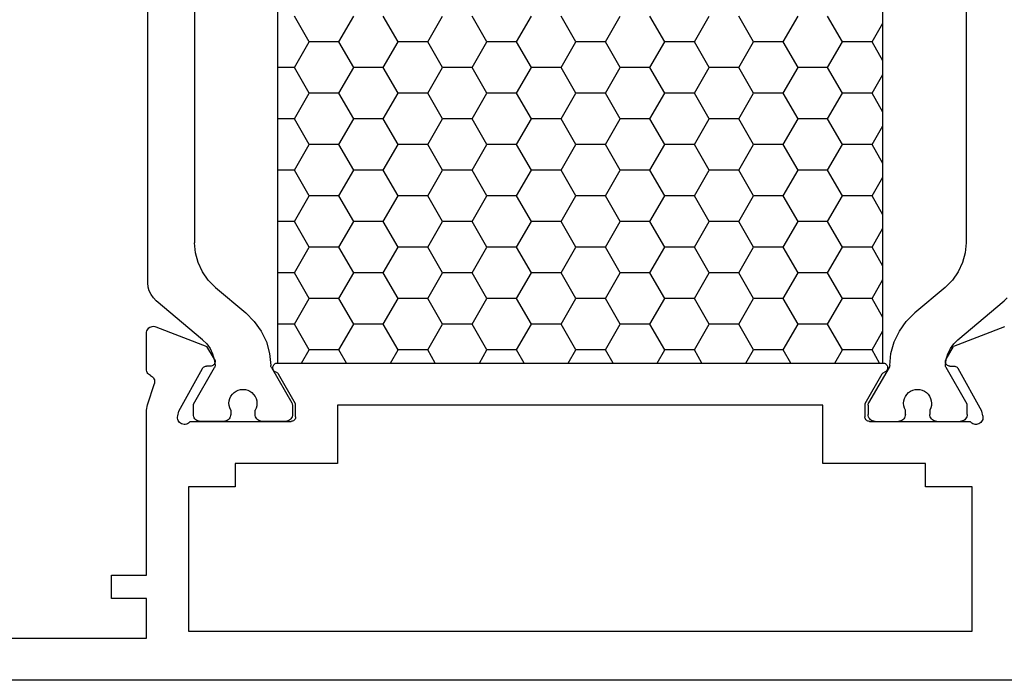
# Model space of a CAD drawing. Units: millimetres. Extents: x 0 to 2975, y -3233 to -50.
# Drawn here: x 942 to 985, y -3172 to -3144 of the extents above; entities that cross this region are included whole.
import ezdxf

# ---------------------------------------------------------------- set-up
doc = ezdxf.new("R2010")
doc.units = ezdxf.units.MM
doc.layers.add('CrossSectionsProfils', color=7, linetype='Continuous')

# ---------------------------------------------------------------- blocks, each defined once
blk = doc.blocks.new('18_24092_X', base_point=(2282.357, 1599.075))
at = {"layer": 'CrossSectionsProfils', "color": 1}
for p, q in [((2344.493, 1616.107), (2344.493, 1634.243)), ((2309.418, 1632.516), (2309.418, 1617.834)), ((2342.493, 1632.516), (2342.493, 1617.834)), ((2314.715, 1626.437), (2315.35, 1627.537)), ((2317.255, 1626.437), (2316.62, 1627.537)), ((2318.525, 1626.437), (2319.16, 1627.537)), ((2321.065, 1626.437), (2320.43, 1627.537)), ((2322.335, 1626.437), (2322.97, 1627.537)), ((2324.875, 1626.437), (2324.24, 1627.537)), ((2326.145, 1626.437), (2326.78, 1627.537)), ((2328.685, 1626.437), (2328.05, 1627.537)), ((2329.955, 1626.437), (2330.59, 1627.537)), ((2332.495, 1626.437), (2331.86, 1627.537)), ((2333.765, 1626.437), (2334.4, 1627.537)), ((2336.305, 1626.437), (2335.67, 1627.537)), ((2337.575, 1626.437), (2338.21, 1627.537)), ((2313.445, 1626.437), (2312.977, 1627.248)), ((2312.977, 1625.626), (2313.445, 1626.437)), ((2313.445, 1626.437), (2314.715, 1626.437)), ((2315.35, 1625.337), (2314.715, 1626.437)), ((2316.62, 1625.337), (2317.255, 1626.437)), ((2317.255, 1626.437), (2318.525, 1626.437)), ((2319.16, 1625.337), (2318.525, 1626.437)), ((2320.43, 1625.337), (2321.065, 1626.437)), ((2321.065, 1626.437), (2322.335, 1626.437)), ((2322.97, 1625.337), (2322.335, 1626.437)), ((2324.24, 1625.337), (2324.875, 1626.437)), ((2324.875, 1626.437), (2326.145, 1626.437)), ((2326.78, 1625.337), (2326.145, 1626.437)), ((2328.05, 1625.337), (2328.685, 1626.437)), ((2328.685, 1626.437), (2329.955, 1626.437)), ((2330.59, 1625.337), (2329.955, 1626.437)), ((2331.86, 1625.337), (2332.495, 1626.437)), ((2332.495, 1626.437), (2333.765, 1626.437)), ((2334.4, 1625.337), (2333.765, 1626.437)), ((2335.67, 1625.337), (2336.305, 1626.437)), ((2336.305, 1626.437), (2337.575, 1626.437)), ((2338.21, 1625.337), (2337.575, 1626.437)), ((2314.715, 1624.237), (2315.35, 1625.337)), ((2315.35, 1625.337), (2316.62, 1625.337)), ((2317.255, 1624.237), (2316.62, 1625.337)), ((2318.525, 1624.237), (2319.16, 1625.337)), ((2319.16, 1625.337), (2320.43, 1625.337)), ((2321.065, 1624.237), (2320.43, 1625.337)), ((2322.335, 1624.237), (2322.97, 1625.337)), ((2322.97, 1625.337), (2324.24, 1625.337)), ((2324.875, 1624.237), (2324.24, 1625.337)), ((2326.145, 1624.237), (2326.78, 1625.337)), ((2326.78, 1625.337), (2328.05, 1625.337)), ((2328.685, 1624.237), (2328.05, 1625.337)), ((2329.955, 1624.237), (2330.59, 1625.337)), ((2330.59, 1625.337), (2331.86, 1625.337)), ((2332.495, 1624.237), (2331.86, 1625.337)), ((2333.765, 1624.237), (2334.4, 1625.337)), ((2334.4, 1625.337), (2335.67, 1625.337)), ((2336.305, 1624.237), (2335.67, 1625.337)), ((2337.575, 1624.237), (2338.21, 1625.337)), ((2338.21, 1625.337), (2338.936, 1625.337)), ((2313.445, 1624.237), (2312.977, 1625.048)), ((2312.977, 1623.426), (2313.445, 1624.237)), ((2313.445, 1624.237), (2314.715, 1624.237)), ((2315.35, 1623.137), (2314.715, 1624.237)), ((2316.62, 1623.137), (2317.255, 1624.237)), ((2317.255, 1624.237), (2318.525, 1624.237)), ((2319.16, 1623.137), (2318.525, 1624.237)), ((2320.43, 1623.137), (2321.065, 1624.237)), ((2321.065, 1624.237), (2322.335, 1624.237)), ((2322.97, 1623.137), (2322.335, 1624.237)), ((2324.24, 1623.137), (2324.875, 1624.237)), ((2324.875, 1624.237), (2326.145, 1624.237)), ((2326.78, 1623.137), (2326.145, 1624.237)), ((2328.05, 1623.137), (2328.685, 1624.237)), ((2328.685, 1624.237), (2329.955, 1624.237)), ((2330.59, 1623.137), (2329.955, 1624.237)), ((2331.86, 1623.137), (2332.495, 1624.237)), ((2332.495, 1624.237), (2333.765, 1624.237)), ((2334.4, 1623.137), (2333.765, 1624.237)), ((2335.67, 1623.137), (2336.305, 1624.237)), ((2336.305, 1624.237), (2337.575, 1624.237)), ((2338.21, 1623.137), (2337.575, 1624.237)), ((2314.715, 1622.038), (2315.35, 1623.137)), ((2315.35, 1623.137), (2316.62, 1623.137)), ((2317.255, 1622.038), (2316.62, 1623.137)), ((2318.525, 1622.038), (2319.16, 1623.137)), ((2319.16, 1623.137), (2320.43, 1623.137)), ((2321.065, 1622.038), (2320.43, 1623.137)), ((2322.335, 1622.038), (2322.97, 1623.137)), ((2322.97, 1623.137), (2324.24, 1623.137)), ((2324.875, 1622.038), (2324.24, 1623.137)), ((2326.145, 1622.038), (2326.78, 1623.137)), ((2326.78, 1623.137), (2328.05, 1623.137)), ((2328.685, 1622.038), (2328.05, 1623.137)), ((2329.955, 1622.038), (2330.59, 1623.137)), ((2330.59, 1623.137), (2331.86, 1623.137)), ((2332.495, 1622.038), (2331.86, 1623.137)), ((2333.765, 1622.038), (2334.4, 1623.137)), ((2334.4, 1623.137), (2335.67, 1623.137)), ((2336.305, 1622.038), (2335.67, 1623.137)), ((2337.575, 1622.038), (2338.21, 1623.137)), ((2338.21, 1623.137), (2338.936, 1623.137)), ((2313.445, 1622.038), (2312.977, 1622.849)), ((2312.977, 1621.226), (2313.445, 1622.038)), ((2313.445, 1622.038), (2314.715, 1622.038)), ((2315.35, 1620.938), (2314.715, 1622.038)), ((2316.62, 1620.938), (2317.255, 1622.038)), ((2317.255, 1622.038), (2318.525, 1622.038)), ((2319.16, 1620.938), (2318.525, 1622.038)), ((2320.43, 1620.938), (2321.065, 1622.038)), ((2321.065, 1622.038), (2322.335, 1622.038)), ((2322.97, 1620.938), (2322.335, 1622.038)), ((2324.24, 1620.938), (2324.875, 1622.038)), ((2324.875, 1622.038), (2326.145, 1622.038)), ((2326.78, 1620.938), (2326.145, 1622.038)), ((2328.05, 1620.938), (2328.685, 1622.038)), ((2328.685, 1622.038), (2329.955, 1622.038)), ((2330.59, 1620.938), (2329.955, 1622.038)), ((2331.86, 1620.938), (2332.495, 1622.038)), ((2332.495, 1622.038), (2333.765, 1622.038)), ((2334.4, 1620.938), (2333.765, 1622.038)), ((2335.67, 1620.938), (2336.305, 1622.038)), ((2336.305, 1622.038), (2337.575, 1622.038)), ((2338.21, 1620.938), (2337.575, 1622.038)), ((2313.445, 1619.838), (2312.977, 1620.649)), ((2314.715, 1619.838), (2315.35, 1620.938)), ((2315.35, 1620.938), (2316.62, 1620.938)), ((2317.255, 1619.838), (2316.62, 1620.938)), ((2318.525, 1619.838), (2319.16, 1620.938)), ((2319.16, 1620.938), (2320.43, 1620.938)), ((2321.065, 1619.838), (2320.43, 1620.938)), ((2322.335, 1619.838), (2322.97, 1620.938)), ((2322.97, 1620.938), (2324.24, 1620.938)), ((2324.875, 1619.838), (2324.24, 1620.938)), ((2326.145, 1619.838), (2326.78, 1620.938)), ((2326.78, 1620.938), (2328.05, 1620.938)), ((2328.685, 1619.838), (2328.05, 1620.938)), ((2329.955, 1619.838), (2330.59, 1620.938)), ((2330.59, 1620.938), (2331.86, 1620.938)), ((2332.495, 1619.838), (2331.86, 1620.938)), ((2333.765, 1619.838), (2334.4, 1620.938)), ((2334.4, 1620.938), (2335.67, 1620.938)), ((2336.305, 1619.838), (2335.67, 1620.938)), ((2337.575, 1619.838), (2338.21, 1620.938)), ((2338.21, 1620.938), (2338.936, 1620.938)), ((2312.977, 1619.027), (2313.445, 1619.838)), ((2313.445, 1619.838), (2314.715, 1619.838)), ((2315.35, 1618.738), (2314.715, 1619.838)), ((2316.62, 1618.738), (2317.255, 1619.838)), ((2317.255, 1619.838), (2318.525, 1619.838)), ((2319.16, 1618.738), (2318.525, 1619.838)), ((2320.43, 1618.738), (2321.065, 1619.838)), ((2321.065, 1619.838), (2322.335, 1619.838)), ((2322.97, 1618.738), (2322.335, 1619.838)), ((2324.24, 1618.738), (2324.875, 1619.838)), ((2324.875, 1619.838), (2326.145, 1619.838)), ((2326.78, 1618.738), (2326.145, 1619.838)), ((2328.05, 1618.738), (2328.685, 1619.838)), ((2328.685, 1619.838), (2329.955, 1619.838)), ((2330.59, 1618.738), (2329.955, 1619.838)), ((2331.86, 1618.738), (2332.495, 1619.838)), ((2332.495, 1619.838), (2333.765, 1619.838)), ((2334.4, 1618.738), (2333.765, 1619.838)), ((2335.67, 1618.738), (2336.305, 1619.838)), ((2336.305, 1619.838), (2337.575, 1619.838)), ((2338.21, 1618.738), (2337.575, 1619.838)), ((2313.445, 1617.638), (2312.977, 1618.449)), ((2314.715, 1617.638), (2315.35, 1618.738)), ((2315.35, 1618.738), (2316.62, 1618.738)), ((2317.255, 1617.638), (2316.62, 1618.738)), ((2318.525, 1617.638), (2319.16, 1618.738)), ((2319.16, 1618.738), (2320.43, 1618.738)), ((2321.065, 1617.638), (2320.43, 1618.738)), ((2322.335, 1617.638), (2322.97, 1618.738)), ((2322.97, 1618.738), (2324.24, 1618.738)), ((2324.875, 1617.638), (2324.24, 1618.738)), ((2326.145, 1617.638), (2326.78, 1618.738)), ((2326.78, 1618.738), (2328.05, 1618.738)), ((2328.685, 1617.638), (2328.05, 1618.738)), ((2329.955, 1617.638), (2330.59, 1618.738)), ((2330.59, 1618.738), (2331.86, 1618.738)), ((2332.495, 1617.638), (2331.86, 1618.738)), ((2333.765, 1617.638), (2334.4, 1618.738)), ((2334.4, 1618.738), (2335.67, 1618.738)), ((2336.305, 1617.638), (2335.67, 1618.738)), ((2337.575, 1617.638), (2338.21, 1618.738)), ((2338.21, 1618.738), (2338.936, 1618.738)), ((2309.418, 1617.834), (2309.456, 1617.4)), ((2312.977, 1616.827), (2313.445, 1617.638)), ((2313.445, 1617.638), (2314.715, 1617.638)), ((2315.35, 1616.538), (2314.715, 1617.638)), ((2316.62, 1616.538), (2317.255, 1617.638)), ((2317.255, 1617.638), (2318.525, 1617.638)), ((2319.16, 1616.538), (2318.525, 1617.638)), ((2320.43, 1616.538), (2321.065, 1617.638)), ((2321.065, 1617.638), (2322.335, 1617.638)), ((2322.97, 1616.538), (2322.335, 1617.638)), ((2324.24, 1616.538), (2324.875, 1617.638)), ((2324.875, 1617.638), (2326.145, 1617.638)), ((2326.78, 1616.538), (2326.145, 1617.638)), ((2328.05, 1616.538), (2328.685, 1617.638)), ((2328.685, 1617.638), (2329.955, 1617.638)), ((2330.59, 1616.538), (2329.955, 1617.638)), ((2331.86, 1616.538), (2332.495, 1617.638)), ((2332.495, 1617.638), (2333.765, 1617.638)), ((2334.4, 1616.538), (2333.765, 1617.638)), ((2335.67, 1616.538), (2336.305, 1617.638)), ((2336.305, 1617.638), (2337.575, 1617.638)), ((2338.21, 1616.538), (2337.575, 1617.638)), ((2342.455, 1617.4), (2342.493, 1617.834)), ((2309.456, 1617.4), (2309.569, 1616.979)), ((2342.342, 1616.979), (2342.455, 1617.4)), ((2309.569, 1616.979), (2309.753, 1616.584)), ((2342.158, 1616.584), (2342.342, 1616.979)), ((2309.753, 1616.584), (2310.003, 1616.227)), ((2314.715, 1615.438), (2315.35, 1616.538)), ((2315.35, 1616.538), (2316.62, 1616.538)), ((2317.255, 1615.438), (2316.62, 1616.538)), ((2318.525, 1615.438), (2319.16, 1616.538)), ((2319.16, 1616.538), (2320.43, 1616.538)), ((2321.065, 1615.438), (2320.43, 1616.538)), ((2322.335, 1615.438), (2322.97, 1616.538)), ((2322.97, 1616.538), (2324.24, 1616.538)), ((2324.875, 1615.438), (2324.24, 1616.538)), ((2326.145, 1615.438), (2326.78, 1616.538)), ((2326.78, 1616.538), (2328.05, 1616.538)), ((2328.685, 1615.438), (2328.05, 1616.538)), ((2329.955, 1615.438), (2330.59, 1616.538)), ((2330.59, 1616.538), (2331.86, 1616.538)), ((2332.495, 1615.438), (2331.86, 1616.538)), ((2333.765, 1615.438), (2334.4, 1616.538)), ((2334.4, 1616.538), (2335.67, 1616.538)), ((2336.305, 1615.438), (2335.67, 1616.538)), ((2337.575, 1615.438), (2338.21, 1616.538)), ((2338.21, 1616.538), (2338.936, 1616.538)), ((2341.908, 1616.227), (2342.158, 1616.584)), ((2310.003, 1616.227), (2310.311, 1615.919)), ((2310.311, 1615.919), (2311.617, 1614.823)), ((2313.445, 1615.438), (2312.977, 1616.25)), ((2341.6, 1615.919), (2340.294, 1614.823)), ((2341.6, 1615.919), (2341.908, 1616.227)), ((2344.433, 1615.765), (2344.478, 1615.934)), ((2344.478, 1615.934), (2344.493, 1616.107)), ((2344.259, 1615.464), (2344.359, 1615.607)), ((2344.359, 1615.607), (2344.433, 1615.765)), ((2307.652, 1615.464), (2307.775, 1615.341)), ((2309.762, 1613.674), (2307.775, 1615.341)), ((2312.977, 1614.627), (2313.445, 1615.438)), ((2313.445, 1615.438), (2314.715, 1615.438)), ((2315.35, 1614.339), (2314.715, 1615.438)), ((2316.62, 1614.339), (2317.255, 1615.438)), ((2317.255, 1615.438), (2318.525, 1615.438)), ((2319.16, 1614.339), (2318.525, 1615.438)), ((2320.43, 1614.339), (2321.065, 1615.438)), ((2321.065, 1615.438), (2322.335, 1615.438)), ((2322.97, 1614.339), (2322.335, 1615.438)), ((2324.24, 1614.339), (2324.875, 1615.438)), ((2324.875, 1615.438), (2326.145, 1615.438)), ((2326.78, 1614.339), (2326.145, 1615.438)), ((2328.05, 1614.339), (2328.685, 1615.438)), ((2328.685, 1615.438), (2329.955, 1615.438)), ((2330.59, 1614.339), (2329.955, 1615.438)), ((2331.86, 1614.339), (2332.495, 1615.438)), ((2332.495, 1615.438), (2333.765, 1615.438)), ((2334.4, 1614.339), (2333.765, 1615.438)), ((2335.67, 1614.339), (2336.305, 1615.438)), ((2336.305, 1615.438), (2337.575, 1615.438)), ((2338.21, 1614.339), (2337.575, 1615.438)), ((2342.149, 1613.674), (2344.136, 1615.341)), ((2344.136, 1615.341), (2344.259, 1615.464)), ((2311.98, 1614.461), (2311.617, 1614.823)), ((2340.294, 1614.823), (2339.931, 1614.461)), ((2312.276, 1614.043), (2311.98, 1614.461)), ((2314.715, 1613.239), (2315.35, 1614.339)), ((2315.35, 1614.339), (2316.62, 1614.339)), ((2317.255, 1613.239), (2316.62, 1614.339)), ((2318.525, 1613.239), (2319.16, 1614.339)), ((2319.16, 1614.339), (2320.43, 1614.339)), ((2321.065, 1613.239), (2320.43, 1614.339)), ((2322.335, 1613.239), (2322.97, 1614.339)), ((2322.97, 1614.339), (2324.24, 1614.339)), ((2324.875, 1613.239), (2324.24, 1614.339)), ((2326.145, 1613.239), (2326.78, 1614.339)), ((2326.78, 1614.339), (2328.05, 1614.339)), ((2328.685, 1613.239), (2328.05, 1614.339)), ((2329.955, 1613.239), (2330.59, 1614.339)), ((2330.59, 1614.339), (2331.86, 1614.339)), ((2332.495, 1613.239), (2331.86, 1614.339)), ((2333.765, 1613.239), (2334.4, 1614.339)), ((2334.4, 1614.339), (2335.67, 1614.339)), ((2336.305, 1613.239), (2335.67, 1614.339)), ((2337.575, 1613.239), (2338.21, 1614.339)), ((2338.21, 1614.339), (2338.936, 1614.339)), ((2339.931, 1614.461), (2339.635, 1614.043)), ((2312.497, 1613.58), (2312.276, 1614.043)), ((2313.445, 1613.239), (2312.977, 1614.05)), ((2339.635, 1614.043), (2339.414, 1613.58)), ((2309.939, 1613.498), (2309.762, 1613.674)), ((2310.085, 1613.296), (2309.939, 1613.498)), ((2312.636, 1613.086), (2312.497, 1613.58)), ((2339.414, 1613.58), (2339.275, 1613.086)), ((2341.972, 1613.498), (2341.827, 1613.296)), ((2342.149, 1613.674), (2341.972, 1613.498)), ((2310.195, 1613.072), (2310.085, 1613.296)), ((2310.266, 1612.833), (2310.195, 1613.072)), ((2312.688, 1612.576), (2312.636, 1613.086)), ((2313.12, 1612.675), (2313.445, 1613.239)), ((2313.445, 1613.239), (2314.715, 1613.239)), ((2315.041, 1612.675), (2314.715, 1613.239)), ((2316.93, 1612.675), (2317.255, 1613.239)), ((2317.255, 1613.239), (2318.525, 1613.239)), ((2318.851, 1612.675), (2318.525, 1613.239)), ((2320.74, 1612.675), (2321.065, 1613.239)), ((2321.065, 1613.239), (2322.335, 1613.239)), ((2322.661, 1612.675), (2322.335, 1613.239)), ((2324.55, 1612.675), (2324.875, 1613.239)), ((2324.875, 1613.239), (2326.145, 1613.239)), ((2326.471, 1612.675), (2326.145, 1613.239)), ((2328.36, 1612.675), (2328.685, 1613.239)), ((2328.685, 1613.239), (2329.955, 1613.239)), ((2330.281, 1612.675), (2329.955, 1613.239)), ((2332.17, 1612.675), (2332.495, 1613.239)), ((2332.495, 1613.239), (2333.765, 1613.239)), ((2334.091, 1612.675), (2333.765, 1613.239)), ((2335.98, 1612.675), (2336.305, 1613.239)), ((2336.305, 1613.239), (2337.575, 1613.239)), ((2337.901, 1612.675), (2337.575, 1613.239)), ((2339.275, 1613.086), (2339.223, 1612.576)), ((2341.717, 1613.072), (2341.645, 1612.833)), ((2341.827, 1613.296), (2341.717, 1613.072)), ((2310.296, 1612.585), (2310.266, 1612.833)), ((2310.291, 1612.529), (2310.296, 1612.557)), ((2310.296, 1612.557), (2310.296, 1612.585)), ((2312.688, 1612.576), (2312.69, 1612.551)), ((2312.69, 1612.551), (2312.695, 1612.526)), ((2339.216, 1612.526), (2339.221, 1612.551)), ((2339.221, 1612.551), (2339.223, 1612.576)), ((2341.645, 1612.833), (2341.615, 1612.585)), ((2341.615, 1612.585), (2341.615, 1612.557)), ((2341.615, 1612.557), (2341.62, 1612.529)), ((2309.368, 1610.915), (2310.27, 1612.477)), ((2310.27, 1612.477), (2310.282, 1612.502)), ((2310.282, 1612.502), (2310.291, 1612.529)), ((2312.695, 1612.526), (2312.704, 1612.502)), ((2312.704, 1612.502), (2312.715, 1612.479)), ((2312.715, 1612.479), (2313.591, 1610.962)), ((2339.196, 1612.479), (2338.32, 1610.962)), ((2339.196, 1612.479), (2339.207, 1612.502)), ((2339.207, 1612.502), (2339.216, 1612.526)), ((2341.62, 1612.529), (2341.629, 1612.502)), ((2341.629, 1612.502), (2341.641, 1612.477)), ((2342.543, 1610.915), (2341.641, 1612.477)), ((2311.04, 1611.337), (2310.979, 1611.252)), ((2311.114, 1611.409), (2311.04, 1611.337)), ((2311.199, 1611.468), (2311.114, 1611.409)), ((2311.294, 1611.511), (2311.199, 1611.468)), ((2311.394, 1611.537), (2311.294, 1611.511)), ((2311.497, 1611.545), (2311.394, 1611.537)), ((2311.601, 1611.536), (2311.497, 1611.545)), ((2311.701, 1611.509), (2311.601, 1611.536)), ((2311.795, 1611.465), (2311.701, 1611.509)), ((2311.88, 1611.405), (2311.795, 1611.465)), ((2311.953, 1611.332), (2311.88, 1611.405)), ((2312.013, 1611.247), (2311.953, 1611.332)), ((2339.958, 1611.332), (2339.898, 1611.247)), ((2340.031, 1611.405), (2339.958, 1611.332)), ((2340.116, 1611.465), (2340.031, 1611.405)), ((2340.21, 1611.509), (2340.116, 1611.465)), ((2340.31, 1611.536), (2340.21, 1611.509)), ((2340.414, 1611.545), (2340.31, 1611.536)), ((2340.517, 1611.537), (2340.414, 1611.545)), ((2340.617, 1611.511), (2340.517, 1611.537)), ((2340.712, 1611.468), (2340.617, 1611.511)), ((2340.797, 1611.409), (2340.712, 1611.468)), ((2340.871, 1611.337), (2340.797, 1611.409)), ((2340.932, 1611.252), (2340.871, 1611.337)), ((2309.368, 1610.475), (2309.368, 1610.915)), ((2310.906, 1611.059), (2310.895, 1610.956)), ((2310.895, 1610.956), (2310.902, 1610.853)), ((2310.902, 1610.853), (2310.926, 1610.752)), ((2310.934, 1611.159), (2310.906, 1611.059)), ((2310.979, 1611.252), (2310.934, 1611.159)), ((2312.057, 1611.154), (2312.013, 1611.247)), ((2312.085, 1611.054), (2312.057, 1611.154)), ((2312.095, 1610.951), (2312.085, 1611.054)), ((2312.086, 1610.847), (2312.095, 1610.951)), ((2313.603, 1610.938), (2313.591, 1610.962)), ((2313.611, 1610.913), (2313.603, 1610.938)), ((2313.616, 1610.888), (2313.611, 1610.913)), ((2313.618, 1610.862), (2313.616, 1610.888)), ((2313.618, 1610.862), (2313.618, 1610.475)), ((2338.295, 1610.888), (2338.293, 1610.862)), ((2338.293, 1610.862), (2338.293, 1610.475)), ((2338.3, 1610.913), (2338.295, 1610.888)), ((2338.308, 1610.938), (2338.3, 1610.913)), ((2338.32, 1610.962), (2338.308, 1610.938)), ((2339.826, 1611.054), (2339.817, 1610.951)), ((2339.817, 1610.951), (2339.825, 1610.847)), ((2339.854, 1611.154), (2339.826, 1611.054)), ((2339.898, 1611.247), (2339.854, 1611.154)), ((2340.977, 1611.159), (2340.932, 1611.252)), ((2341.006, 1611.059), (2340.977, 1611.159)), ((2340.985, 1610.752), (2341.009, 1610.853)), ((2341.016, 1610.956), (2341.006, 1611.059)), ((2341.009, 1610.853), (2341.016, 1610.956)), ((2342.543, 1610.475), (2342.543, 1610.915)), ((2309.368, 1610.475), (2309.373, 1610.423)), ((2310.926, 1610.752), (2310.968, 1610.657)), ((2310.964, 1610.423), (2310.968, 1610.475)), ((2310.968, 1610.657), (2310.968, 1610.475)), ((2312.018, 1610.652), (2312.061, 1610.747)), ((2312.018, 1610.475), (2312.018, 1610.652)), ((2312.018, 1610.475), (2312.023, 1610.423)), ((2312.061, 1610.747), (2312.086, 1610.847)), ((2313.614, 1610.423), (2313.618, 1610.475)), ((2338.293, 1610.475), (2338.298, 1610.423)), ((2339.825, 1610.847), (2339.85, 1610.747)), ((2339.85, 1610.747), (2339.893, 1610.652)), ((2339.888, 1610.423), (2339.893, 1610.475)), ((2339.893, 1610.475), (2339.893, 1610.652)), ((2340.943, 1610.657), (2340.985, 1610.752)), ((2340.943, 1610.657), (2340.943, 1610.475)), ((2340.943, 1610.475), (2340.948, 1610.423)), ((2342.538, 1610.423), (2342.543, 1610.475)), ((2309.373, 1610.423), (2309.386, 1610.373)), ((2309.386, 1610.373), (2309.408, 1610.325)), ((2309.408, 1610.325), (2309.438, 1610.282)), ((2309.438, 1610.282), (2309.475, 1610.245)), ((2309.475, 1610.245), (2309.518, 1610.215)), ((2309.518, 1610.215), (2309.566, 1610.193)), ((2309.566, 1610.193), (2309.616, 1610.18)), ((2309.616, 1610.18), (2309.668, 1610.175)), ((2310.668, 1610.175), (2309.668, 1610.175)), ((2310.668, 1610.175), (2310.72, 1610.18)), ((2310.72, 1610.18), (2310.771, 1610.193)), ((2310.771, 1610.193), (2310.818, 1610.215)), ((2310.818, 1610.215), (2310.861, 1610.245)), ((2310.861, 1610.245), (2310.898, 1610.282)), ((2310.898, 1610.282), (2310.928, 1610.325)), ((2310.928, 1610.325), (2310.95, 1610.373)), ((2310.95, 1610.373), (2310.964, 1610.423)), ((2312.023, 1610.423), (2312.036, 1610.373)), ((2312.036, 1610.373), (2312.058, 1610.325)), ((2312.058, 1610.325), (2312.088, 1610.282)), ((2312.088, 1610.282), (2312.125, 1610.245)), ((2312.125, 1610.245), (2312.168, 1610.215)), ((2312.168, 1610.215), (2312.216, 1610.193)), ((2312.216, 1610.193), (2312.266, 1610.18)), ((2312.266, 1610.18), (2312.318, 1610.175)), ((2313.318, 1610.175), (2312.318, 1610.175)), ((2313.318, 1610.175), (2313.37, 1610.18)), ((2313.37, 1610.18), (2313.421, 1610.193)), ((2313.421, 1610.193), (2313.468, 1610.215)), ((2313.468, 1610.215), (2313.511, 1610.245)), ((2313.511, 1610.245), (2313.548, 1610.282)), ((2313.548, 1610.282), (2313.578, 1610.325)), ((2313.578, 1610.325), (2313.6, 1610.373)), ((2313.6, 1610.373), (2313.614, 1610.423)), ((2338.298, 1610.423), (2338.311, 1610.373)), ((2338.311, 1610.373), (2338.333, 1610.325)), ((2338.333, 1610.325), (2338.363, 1610.282)), ((2338.363, 1610.282), (2338.4, 1610.245)), ((2338.4, 1610.245), (2338.443, 1610.215)), ((2338.443, 1610.215), (2338.49, 1610.193)), ((2338.49, 1610.193), (2338.541, 1610.18)), ((2338.541, 1610.18), (2338.593, 1610.175)), ((2338.593, 1610.175), (2339.593, 1610.175)), ((2339.593, 1610.175), (2339.645, 1610.18)), ((2339.645, 1610.18), (2339.696, 1610.193)), ((2339.696, 1610.193), (2339.743, 1610.215)), ((2339.743, 1610.215), (2339.786, 1610.245)), ((2339.786, 1610.245), (2339.823, 1610.282)), ((2339.823, 1610.282), (2339.853, 1610.325)), ((2339.853, 1610.325), (2339.875, 1610.373)), ((2339.875, 1610.373), (2339.888, 1610.423)), ((2340.948, 1610.423), (2340.961, 1610.373)), ((2340.961, 1610.373), (2340.983, 1610.325)), ((2340.983, 1610.325), (2341.013, 1610.282)), ((2341.013, 1610.282), (2341.05, 1610.245)), ((2341.05, 1610.245), (2341.093, 1610.215)), ((2341.093, 1610.215), (2341.14, 1610.193)), ((2341.14, 1610.193), (2341.191, 1610.18)), ((2341.191, 1610.18), (2341.243, 1610.175)), ((2341.243, 1610.175), (2342.243, 1610.175)), ((2342.243, 1610.175), (2342.295, 1610.18)), ((2342.295, 1610.18), (2342.346, 1610.193)), ((2342.346, 1610.193), (2342.393, 1610.215)), ((2342.393, 1610.215), (2342.436, 1610.245)), ((2342.436, 1610.245), (2342.473, 1610.282)), ((2342.473, 1610.282), (2342.503, 1610.325)), ((2342.503, 1610.325), (2342.525, 1610.373)), ((2342.525, 1610.373), (2342.538, 1610.423))]:
    blk.add_line(p, q, dxfattribs=at)
at = {"layer": 'CrossSectionsProfils'}
for p, q in [((2307.765, 1614.229), (2309.952, 1613.38)), ((2344.148, 1614.229), (2341.961, 1613.38)), ((2344.199, 1614.244), (2344.148, 1614.229)), ((2344.251, 1614.249), (2344.199, 1614.244)), ((2344.304, 1614.245), (2344.251, 1614.249)), ((2344.355, 1614.233), (2344.304, 1614.245)), ((2344.404, 1614.211), (2344.355, 1614.233)), ((2344.447, 1614.181), (2344.404, 1614.211)), ((2344.485, 1614.144), (2344.447, 1614.181)), ((2344.516, 1614.101), (2344.485, 1614.144)), ((2344.538, 1614.053), (2344.516, 1614.101)), ((2344.552, 1614.002), (2344.538, 1614.053)), ((2344.557, 1613.949), (2344.552, 1614.002)), ((2344.557, 1612.414), (2344.557, 1613.949)), ((2310.273, 1612.846), (2309.952, 1613.38)), ((2341.64, 1612.846), (2341.961, 1613.38)), ((2309.931, 1612.54), (2309.896, 1612.536)), ((2310.106, 1612.543), (2309.931, 1612.54)), ((2310.106, 1612.543), (2310.14, 1612.547)), ((2310.14, 1612.547), (2310.174, 1612.556)), ((2310.174, 1612.556), (2310.205, 1612.572)), ((2310.205, 1612.572), (2310.233, 1612.592)), ((2310.233, 1612.592), (2310.257, 1612.617)), ((2310.257, 1612.617), (2310.277, 1612.646)), ((2310.289, 1612.815), (2310.273, 1612.846)), ((2310.277, 1612.646), (2310.291, 1612.678)), ((2310.298, 1612.781), (2310.289, 1612.815)), ((2310.291, 1612.678), (2310.3, 1612.712)), ((2310.302, 1612.746), (2310.298, 1612.781)), ((2310.3, 1612.712), (2310.302, 1612.746)), ((2312.789, 1612.542), (2312.78, 1612.507)), ((2312.803, 1612.574), (2312.789, 1612.542)), ((2312.823, 1612.603), (2312.803, 1612.574)), ((2312.848, 1612.628), (2312.823, 1612.603)), ((2312.876, 1612.648), (2312.848, 1612.628)), ((2312.908, 1612.663), (2312.876, 1612.648)), ((2312.942, 1612.672), (2312.908, 1612.663)), ((2312.977, 1612.675), (2312.942, 1612.672)), ((2338.936, 1612.675), (2312.977, 1612.675)), ((2338.971, 1612.672), (2338.936, 1612.675)), ((2339.005, 1612.663), (2338.971, 1612.672)), ((2339.037, 1612.648), (2339.005, 1612.663)), ((2339.066, 1612.628), (2339.037, 1612.648)), ((2339.09, 1612.603), (2339.066, 1612.628)), ((2339.11, 1612.574), (2339.09, 1612.603)), ((2339.125, 1612.542), (2339.11, 1612.574)), ((2339.133, 1612.507), (2339.125, 1612.542)), ((2341.615, 1612.781), (2341.611, 1612.746)), ((2341.611, 1612.746), (2341.614, 1612.712)), ((2341.614, 1612.712), (2341.622, 1612.678)), ((2341.625, 1612.815), (2341.615, 1612.781)), ((2341.622, 1612.678), (2341.636, 1612.646)), ((2341.64, 1612.846), (2341.625, 1612.815)), ((2341.636, 1612.646), (2341.656, 1612.617)), ((2341.656, 1612.617), (2341.68, 1612.592)), ((2341.68, 1612.592), (2341.708, 1612.572)), ((2341.708, 1612.572), (2341.739, 1612.556)), ((2341.739, 1612.556), (2341.773, 1612.547)), ((2341.773, 1612.547), (2341.808, 1612.543)), ((2341.808, 1612.543), (2341.983, 1612.54)), ((2342.017, 1612.536), (2341.983, 1612.54)), ((2308.746, 1610.607), (2309.759, 1612.437)), ((2309.779, 1612.466), (2309.759, 1612.437)), ((2309.803, 1612.491), (2309.779, 1612.466)), ((2309.831, 1612.511), (2309.803, 1612.491)), ((2309.862, 1612.526), (2309.831, 1612.511)), ((2309.896, 1612.536), (2309.862, 1612.526)), ((2312.78, 1612.507), (2312.777, 1612.472)), ((2312.777, 1612.472), (2312.781, 1612.437)), ((2312.781, 1612.437), (2312.79, 1612.404)), ((2312.79, 1612.404), (2312.806, 1612.372)), ((2312.806, 1612.372), (2312.827, 1612.344)), ((2312.827, 1612.344), (2312.852, 1612.319)), ((2312.852, 1612.319), (2312.881, 1612.3)), ((2312.881, 1612.3), (2312.913, 1612.286)), ((2312.946, 1612.271), (2312.913, 1612.286)), ((2312.976, 1612.251), (2312.946, 1612.271)), ((2313.002, 1612.226), (2312.976, 1612.251)), ((2313.023, 1612.196), (2313.002, 1612.226)), ((2313.023, 1612.196), (2313.757, 1610.925)), ((2338.157, 1610.925), (2338.89, 1612.196)), ((2338.911, 1612.226), (2338.89, 1612.196)), ((2338.937, 1612.251), (2338.911, 1612.226)), ((2338.967, 1612.271), (2338.937, 1612.251)), ((2339, 1612.286), (2338.967, 1612.271)), ((2339, 1612.286), (2339.032, 1612.3)), ((2339.032, 1612.3), (2339.061, 1612.319)), ((2339.061, 1612.319), (2339.087, 1612.344)), ((2339.087, 1612.344), (2339.107, 1612.372)), ((2339.107, 1612.372), (2339.123, 1612.404)), ((2339.123, 1612.404), (2339.132, 1612.437)), ((2339.132, 1612.437), (2339.136, 1612.472)), ((2339.136, 1612.472), (2339.133, 1612.507)), ((2342.051, 1612.526), (2342.017, 1612.536)), ((2342.082, 1612.511), (2342.051, 1612.526)), ((2342.11, 1612.491), (2342.082, 1612.511)), ((2342.135, 1612.466), (2342.11, 1612.491)), ((2342.154, 1612.437), (2342.135, 1612.466)), ((2343.167, 1610.607), (2342.154, 1612.437)), ((2344.38, 1612.14), (2344.334, 1612.115)), ((2344.38, 1612.14), (2344.423, 1612.164)), ((2344.423, 1612.164), (2344.461, 1612.195)), ((2344.461, 1612.195), (2344.494, 1612.231)), ((2344.494, 1612.231), (2344.521, 1612.272)), ((2344.521, 1612.272), (2344.541, 1612.317)), ((2344.541, 1612.317), (2344.553, 1612.365)), ((2344.553, 1612.365), (2344.557, 1612.414)), ((2344.204, 1611.898), (2344.203, 1611.846)), ((2344.203, 1611.846), (2344.211, 1611.794)), ((2344.214, 1611.949), (2344.204, 1611.898)), ((2344.507, 1610.886), (2344.211, 1611.794)), ((2344.233, 1611.998), (2344.214, 1611.949)), ((2344.259, 1612.043), (2344.233, 1611.998)), ((2344.294, 1612.082), (2344.259, 1612.043)), ((2344.334, 1612.115), (2344.294, 1612.082)), ((2313.757, 1610.925), (2313.757, 1610.375)), ((2315.557, 1608.375), (2315.557, 1610.875)), ((2315.557, 1610.875), (2336.357, 1610.875)), ((2336.357, 1610.875), (2336.357, 1608.375)), ((2338.157, 1610.375), (2338.157, 1610.925)), ((2344.529, 1610.81), (2344.507, 1610.886)), ((2308.698, 1610.413), (2308.746, 1610.607)), ((2343.215, 1610.413), (2343.167, 1610.607)), ((2344.544, 1610.733), (2344.529, 1610.81)), ((2344.554, 1610.654), (2344.544, 1610.733)), ((2344.557, 1610.576), (2344.554, 1610.654)), ((2344.557, 1603.575), (2344.557, 1610.576)), ((2308.698, 1610.413), (2308.69, 1610.361)), ((2308.69, 1610.361), (2308.691, 1610.309)), ((2308.691, 1610.309), (2308.701, 1610.257)), ((2308.701, 1610.257), (2308.72, 1610.208)), ((2308.72, 1610.208), (2308.747, 1610.163)), ((2308.747, 1610.163), (2308.782, 1610.124)), ((2308.782, 1610.124), (2308.823, 1610.091)), ((2308.823, 1610.091), (2308.869, 1610.066)), ((2308.869, 1610.066), (2308.918, 1610.049)), ((2308.918, 1610.049), (2308.97, 1610.041)), ((2308.97, 1610.041), (2309.023, 1610.042)), ((2309.023, 1610.042), (2309.074, 1610.053)), ((2309.074, 1610.053), (2309.123, 1610.072)), ((2309.123, 1610.072), (2309.168, 1610.099)), ((2309.168, 1610.099), (2309.207, 1610.134)), ((2309.207, 1610.134), (2309.239, 1610.175)), ((2313.557, 1610.175), (2309.239, 1610.175)), ((2313.557, 1610.175), (2313.591, 1610.178)), ((2313.591, 1610.178), (2313.625, 1610.187)), ((2313.625, 1610.187), (2313.657, 1610.202)), ((2313.657, 1610.202), (2313.685, 1610.222)), ((2313.685, 1610.222), (2313.71, 1610.247)), ((2313.71, 1610.247), (2313.73, 1610.275)), ((2313.73, 1610.275), (2313.745, 1610.307)), ((2313.745, 1610.307), (2313.754, 1610.34)), ((2313.754, 1610.34), (2313.757, 1610.375)), ((2338.157, 1610.375), (2338.16, 1610.34)), ((2338.16, 1610.34), (2338.169, 1610.307)), ((2338.169, 1610.307), (2338.183, 1610.275)), ((2338.183, 1610.275), (2338.203, 1610.247)), ((2338.203, 1610.247), (2338.228, 1610.222)), ((2338.228, 1610.222), (2338.257, 1610.202)), ((2338.257, 1610.202), (2338.288, 1610.187)), ((2338.288, 1610.187), (2338.322, 1610.178)), ((2338.322, 1610.178), (2338.357, 1610.175)), ((2342.674, 1610.175), (2338.357, 1610.175)), ((2342.674, 1610.175), (2342.706, 1610.134)), ((2342.706, 1610.134), (2342.746, 1610.099)), ((2342.746, 1610.099), (2342.79, 1610.072)), ((2342.79, 1610.072), (2342.839, 1610.053)), ((2342.839, 1610.053), (2342.891, 1610.042)), ((2342.891, 1610.042), (2342.943, 1610.041)), ((2342.943, 1610.041), (2342.995, 1610.049)), ((2342.995, 1610.049), (2343.045, 1610.066)), ((2343.045, 1610.066), (2343.091, 1610.091)), ((2343.091, 1610.091), (2343.132, 1610.124)), ((2343.132, 1610.124), (2343.166, 1610.163)), ((2343.166, 1610.163), (2343.193, 1610.208)), ((2343.193, 1610.208), (2343.212, 1610.257)), ((2343.212, 1610.257), (2343.222, 1610.309)), ((2343.223, 1610.361), (2343.215, 1610.413)), ((2343.222, 1610.309), (2343.223, 1610.361)), ((2311.157, 1608.375), (2315.557, 1608.375)), ((2311.157, 1607.375), (2311.157, 1608.375)), ((2336.357, 1608.375), (2340.757, 1608.375)), ((2340.757, 1608.375), (2340.757, 1607.375)), ((2309.157, 1607.375), (2311.157, 1607.375)), ((2309.157, 1601.175), (2309.157, 1607.375)), ((2340.757, 1607.375), (2342.757, 1607.375)), ((2342.757, 1607.375), (2342.757, 1601.175)), ((2346.057, 1603.575), (2344.557, 1603.575)), ((2346.057, 1602.575), (2346.057, 1603.575)), ((2344.557, 1602.575), (2346.057, 1602.575)), ((2344.557, 1600.875), (2344.557, 1602.575)), ((2342.757, 1601.175), (2309.157, 1601.175)), ((2364.057, 1600.875), (2344.557, 1600.875)), ((2283.356, 1599.075), (2373.557, 1599.075)), ((2283.357, 1599.075), (2373.557, 1599.075))]:
    blk.add_line(p, q, dxfattribs=at)
at = {"layer": 'CrossSectionsProfils', "color": 1, "flags": 128}
blk.add_lwpolyline([(2312.977, 1637.675), (2338.936, 1637.675), (2338.936, 1612.675), (2312.977, 1612.675), (2312.977, 1637.675)], dxfattribs=at)
blk = doc.blocks.new('CS_2HORL1')
at = {"layer": 'CrossSectionsProfils', "yscale": -1, "rotation": 180}
blk.add_blockref('18_24092_X', (1009.995, 0), dxfattribs=at)

msp = doc.modelspace()

# ---------------------------------------------------------------- block references
msp.add_blockref('CS_2HORL1', (0, -3172))
at = {"layer": 'CrossSectionsProfils', "yscale": -1, "rotation": 180}
msp.add_blockref('18_24092_X', (1009.995, -3172), dxfattribs=at)

doc.saveas('drawing.dxf')
